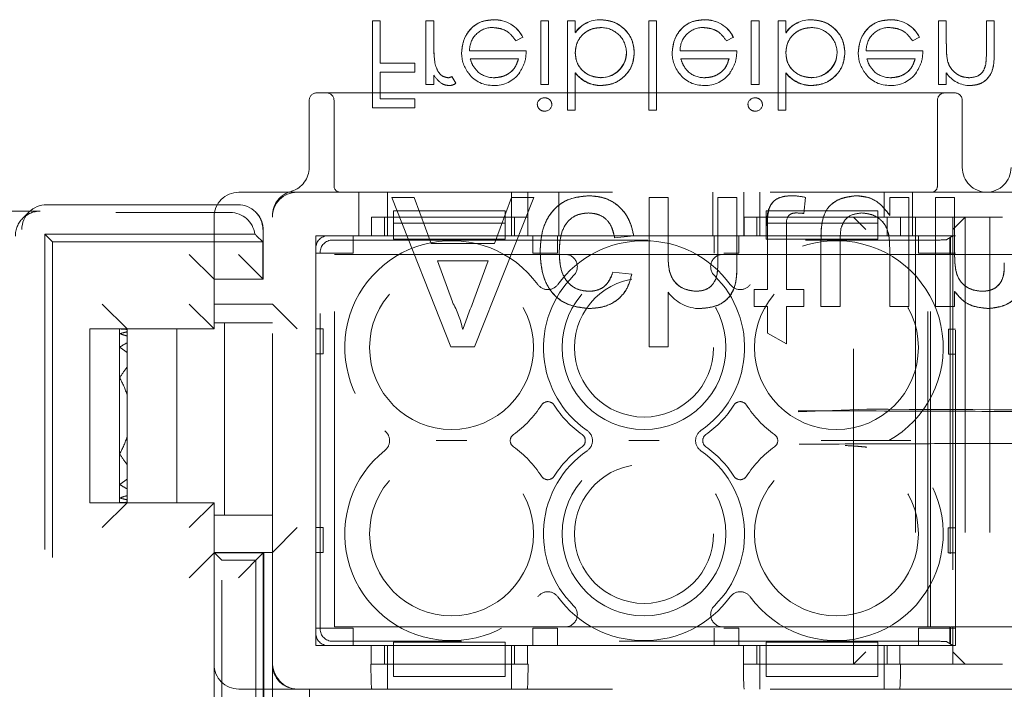
# Model space of a CAD drawing. Units: millimetres. Extents: x 11 to 205, y 5 to 292.
# Drawn here: x 75 to 79, y 219 to 222 of the extents above; entities that cross this region are included whole.
import ezdxf

# ---------------------------------------------------------------- set-up
doc = ezdxf.new("R2010")
doc.units = ezdxf.units.MM
doc.linetypes.add('HIDDEN', pattern=[1.905, 1.27, -0.635])

msp = doc.modelspace()

# ---------------------------------------------------------------- linework, layer by layer
at = {"color": 7, "linetype": 'HIDDEN', "lineweight": 18}
for p, q in [((76.5323, 221.7588), (76.5009, 221.7588)), ((76.5009, 221.7588), (76.5009, 221.4088)), ((76.5323, 221.7588), (76.5323, 221.5883)), ((76.7477, 221.7588), (76.7163, 221.7588)), ((76.7163, 221.7588), (76.7163, 221.503)), ((76.7477, 221.7588), (76.7477, 221.6729)), ((76.9886, 221.7624), (76.9886, 221.7628)), ((77.2099, 221.7588), (77.1785, 221.7588)), ((77.1785, 221.7588), (77.1785, 221.503)), ((77.2099, 221.7588), (77.2099, 221.503)), ((77.3176, 221.7588), (77.2862, 221.7588)), ((77.2862, 221.7588), (77.2862, 221.3998)), ((77.3176, 221.7588), (77.3176, 221.7115)), ((77.4209, 221.7629), (77.4209, 221.7633)), ((77.6451, 221.7588), (77.6137, 221.7588)), ((77.6137, 221.7588), (77.6137, 221.3998)), ((77.6451, 221.7588), (77.6451, 221.3998)), ((77.8367, 221.7624), (77.8366, 221.7628)), ((78.0266, 221.7588), (78.0266, 221.503)), ((78.058, 221.7588), (78.0266, 221.7588)), ((78.058, 221.7588), (78.058, 221.503)), ((78.1342, 221.7588), (78.1342, 221.3998)), ((78.1657, 221.7588), (78.1342, 221.7588)), ((78.1657, 221.7588), (78.1657, 221.7115)), ((78.269, 221.7629), (78.269, 221.7633)), ((78.586, 221.7624), (78.586, 221.7628)), ((78.8118, 221.7588), (78.7804, 221.7588)), ((78.7804, 221.7588), (78.7804, 221.503)), ((78.8118, 221.7588), (78.8118, 221.6663)), ((78.9734, 221.7588), (78.9734, 221.6385)), ((79.0048, 221.7588), (78.9734, 221.7588)), ((79.0048, 221.7588), (79.0048, 221.6282)), ((77.318, 221.7112), (77.3183, 221.711)), ((78.166, 221.7112), (78.1663, 221.711)), ((77.0788, 221.678), (77.1067, 221.6927)), ((77.1067, 221.6927), (77.1067, 221.6927)), ((77.9269, 221.678), (77.9548, 221.6927)), ((77.9548, 221.6927), (77.9548, 221.6927)), ((78.6762, 221.678), (78.7041, 221.6927)), ((78.7041, 221.6927), (78.7042, 221.6927)), ((77.1201, 221.6377), (76.8918, 221.6377)), ((77.9682, 221.6377), (77.7398, 221.6377)), ((78.7176, 221.6377), (78.4892, 221.6377)), ((76.6714, 221.5883), (76.5323, 221.5883)), ((76.6714, 221.5883), (76.6714, 221.5524)), ((76.8946, 221.6063), (77.0887, 221.6063)), ((77.7427, 221.6063), (77.9368, 221.6063)), ((78.492, 221.6063), (78.6862, 221.6063)), ((78.817, 221.5978), (78.8169, 221.5977)), ((78.9702, 221.5802), (78.9703, 221.5802)), ((76.5323, 221.5524), (76.6714, 221.5524)), ((76.5323, 221.5524), (76.5323, 221.4447)), ((76.7477, 221.5407), (76.7477, 221.503)), ((76.837, 221.508), (76.8202, 221.5346)), ((77.3176, 221.5502), (77.3176, 221.5495)), ((77.3176, 221.5495), (77.3176, 221.3998)), ((78.1657, 221.5502), (78.1657, 221.5495)), ((78.1657, 221.5495), (78.1657, 221.3998)), ((78.8118, 221.5492), (78.8118, 221.503)), ((76.7163, 221.503), (76.7477, 221.503)), ((77.1785, 221.503), (77.2099, 221.503)), ((77.4211, 221.5308), (77.4211, 221.5304)), ((77.4219, 221.499), (77.4219, 221.4986)), ((78.0266, 221.503), (78.058, 221.503)), ((78.2692, 221.5308), (78.2692, 221.5304)), ((78.27, 221.499), (78.27, 221.4986)), ((78.7804, 221.503), (78.8118, 221.503)), ((76.2761, 221.469), (77.1142, 221.469)), ((77.1142, 221.469), (77.2753, 221.469)), ((77.2753, 221.469), (77.847, 221.469)), ((77.847, 221.469), (78.0081, 221.469)), ((78.0081, 221.469), (78.8461, 221.469)), ((76.2461, 221.439), (76.2461, 221.169)), ((76.3461, 221.439), (76.3461, 221.094)), ((76.6714, 221.4447), (76.5323, 221.4447)), ((76.6714, 221.4447), (76.6714, 221.4088)), ((78.7761, 221.094), (78.7761, 221.439)), ((78.8761, 221.169), (78.8761, 221.439)), ((76.5009, 221.4088), (76.6714, 221.4088)), ((77.2862, 221.3998), (77.3176, 221.3998)), ((77.6137, 221.3998), (77.6451, 221.3998)), ((78.1342, 221.3998), (78.1657, 221.3998)), ((76.086, 221.069), (75.9628, 221.069)), ((76.1978, 221.069), (84.5778, 221.069)), ((76.4461, 221.069), (76.4461, 220.894)), ((76.5611, 220.969), (76.5611, 221.069)), ((77.0611, 220.969), (77.0611, 221.069)), ((77.1261, 220.894), (77.1261, 221.069)), ((77.2511, 221.069), (77.2511, 220.894)), ((77.8711, 220.894), (77.8711, 221.069)), ((77.9961, 221.069), (77.9961, 220.894)), ((78.0611, 220.969), (78.0611, 221.069)), ((78.5611, 220.969), (78.5611, 221.069)), ((78.6761, 220.894), (78.6761, 221.069)), ((75.9593, 221.019), (75.189, 221.019)), ((76.6685, 221.0472), (76.5787, 221.0472)), ((76.5787, 221.0472), (76.817, 220.4472)), ((76.7368, 220.8626), (76.6685, 221.0472)), ((76.9124, 220.4472), (77.1506, 221.0472)), ((77.0608, 221.0472), (76.9926, 220.8626)), ((77.1506, 221.0472), (77.0608, 221.0472)), ((77.6147, 221.0472), (77.6147, 220.4472)), ((77.6916, 221.0472), (77.6147, 221.0472)), ((77.6916, 221.0472), (77.6916, 220.812)), ((77.8916, 221.0472), (77.8916, 220.7747)), ((77.9685, 221.0472), (77.8916, 221.0472)), ((77.9685, 221.0472), (77.9685, 220.7708)), ((78.2377, 220.9837), (78.2454, 221.0482)), ((78.5839, 221.0472), (78.5839, 220.9756)), ((78.6608, 221.0472), (78.5839, 221.0472)), ((78.6608, 221.0472), (78.6608, 220.6087)), ((78.8454, 221.0472), (78.7685, 221.0472)), ((78.7685, 221.0472), (78.7685, 220.6087)), ((78.8454, 221.0472), (78.8454, 220.8121)), ((75.1628, 220.9928), (73.5628, 220.9928)), ((73.5628, 220.9876), (75.9279, 220.9876)), ((75.1183, 220.9897), (75.0921, 220.9635)), ((76.0318, 220.988), (76.03, 220.9897)), ((76.5858, 220.994), (77.0358, 220.994)), ((76.5858, 220.994), (76.5858, 220.944)), ((77.0358, 220.994), (77.0358, 220.944)), ((78.0858, 220.994), (78.5358, 220.994)), ((78.0858, 220.994), (78.0858, 220.944)), ((78.5358, 220.994), (78.5358, 220.944)), ((75.8628, 220.969), (75.8628, 220.544)), ((76.0978, 219.2308), (76.0978, 220.969)), ((76.4972, 220.894), (76.4972, 220.969)), ((77.127, 220.969), (76.4972, 220.969)), ((76.549, 220.969), (76.549, 220.894)), ((76.5611, 220.894), (76.5611, 220.969)), ((76.5858, 220.944), (77.0358, 220.944)), ((76.5858, 220.894), (76.5858, 220.944)), ((77.0358, 220.944), (77.0358, 220.894)), ((77.0611, 220.894), (77.0611, 220.969)), ((77.0734, 220.894), (77.0734, 220.969)), ((77.127, 220.969), (77.127, 220.894)), ((77.9972, 220.894), (77.9972, 220.969)), ((78.627, 220.969), (77.9972, 220.969)), ((78.049, 220.969), (78.049, 220.894)), ((78.0611, 220.894), (78.0611, 220.969)), ((78.0858, 220.944), (78.5358, 220.944)), ((78.0858, 220.894), (78.0858, 220.944)), ((78.312, 220.9479), (78.3119, 220.9479)), ((78.4378, 219.169), (78.4378, 220.969)), ((78.4378, 220.969), (78.4878, 220.919)), ((78.5358, 220.944), (78.5358, 220.894)), ((78.5734, 220.894), (78.5734, 220.969)), ((78.627, 220.969), (78.627, 220.894)), ((78.627, 220.969), (78.7378, 220.969)), ((78.6878, 220.969), (78.6878, 219.169)), ((78.7878, 220.969), (78.7378, 220.969)), ((78.7878, 220.969), (79.0378, 220.969)), ((78.8378, 220.894), (78.8378, 220.969)), ((78.8378, 220.919), (78.8878, 220.969)), ((78.8878, 220.969), (78.8878, 219.169)), ((78.9878, 220.969), (78.9878, 219.169)), ((75.1814, 220.9004), (75.2128, 220.869)), ((75.1814, 220.9004), (75.1814, 218.2376)), ((76.0271, 220.9004), (75.1814, 220.9004)), ((76.061, 220.719), (76.061, 220.9173)), ((78.0916, 220.924), (78.0916, 220.678)), ((78.1685, 220.9268), (78.1685, 220.678)), ((76.0593, 220.869), (75.2128, 220.869)), ((75.2128, 220.869), (75.2128, 218.269)), ((76.0593, 220.869), (76.0343, 220.894)), ((76.0593, 220.869), (76.0593, 220.719)), ((76.4972, 220.894), (76.2728, 220.894)), ((76.2728, 220.894), (76.2728, 219.244)), ((76.2733, 220.824), (76.2733, 220.894)), ((76.3228, 220.894), (76.5858, 220.894)), ((76.3402, 220.8766), (78.7642, 220.8766)), ((76.4233, 220.894), (76.4233, 220.824)), ((76.5858, 220.894), (76.5858, 220.8806)), ((77.0358, 220.894), (76.5858, 220.894)), ((77.0358, 220.8806), (76.5858, 220.8806)), ((76.9926, 220.8626), (76.7368, 220.8626)), ((77.0358, 220.894), (78.0858, 220.894)), ((77.0358, 220.8806), (77.0358, 220.894)), ((77.9972, 220.894), (77.127, 220.894)), ((77.1466, 220.824), (77.1466, 220.894)), ((77.2466, 220.894), (77.2466, 220.824)), ((77.4762, 220.8857), (77.5531, 220.8934)), ((77.8766, 220.824), (77.8766, 220.894)), ((77.9766, 220.894), (77.9766, 220.824)), ((78.0858, 220.894), (78.0858, 220.8806)), ((78.5358, 220.894), (78.0858, 220.894)), ((78.5358, 220.8806), (78.0858, 220.8806)), ((78.307, 220.8791), (78.307, 220.6087)), ((78.5358, 220.894), (78.8378, 220.894)), ((78.5358, 220.8806), (78.5358, 220.894)), ((78.8495, 220.894), (78.627, 220.894)), ((78.6999, 220.824), (78.6999, 220.894)), ((78.8378, 220.894), (78.8141, 220.8782)), ((78.8263, 220.8835), (78.8294, 220.8856)), ((78.8263, 220.8835), (78.8273, 220.8835)), ((78.8263, 220.819), (78.8263, 220.8835)), ((78.8273, 220.8835), (78.8294, 220.8856)), ((78.8273, 220.8835), (78.8273, 219.2545)), ((78.8294, 220.8856), (78.8294, 220.819)), ((78.8378, 220.819), (78.8378, 220.894)), ((78.8495, 219.244), (78.8495, 220.894)), ((76.2728, 219.294), (76.2728, 220.844)), ((76.4233, 220.824), (76.2733, 220.824)), ((76.2903, 219.3114), (76.2903, 220.8266)), ((77.2466, 220.824), (77.1466, 220.824)), ((77.9766, 220.824), (77.9161, 220.824)), ((78.3839, 220.8472), (78.3839, 220.6087)), ((78.5839, 220.839), (78.5839, 220.6087)), ((78.8495, 220.824), (78.6999, 220.824)), ((75.8628, 220.719), (75.7628, 220.819)), ((75.961, 220.819), (76.061, 220.719)), ((76.3478, 219.319), (76.3478, 220.819)), ((76.3478, 220.819), (77.276, 220.819)), ((76.8237, 220.6273), (76.7623, 220.7934)), ((76.7623, 220.7934), (76.9671, 220.7934)), ((76.9671, 220.7934), (76.9088, 220.6357)), ((77.8263, 220.819), (77.3626, 220.819)), ((77.9129, 220.819), (78.7378, 220.819)), ((78.7378, 220.819), (78.7483, 220.819)), ((78.7378, 219.319), (78.7378, 220.819)), ((78.7483, 219.319), (78.7483, 220.819)), ((78.7483, 220.819), (78.8263, 220.819)), ((78.8294, 220.819), (78.8378, 220.819)), ((78.8378, 220.819), (79.1078, 220.819)), ((78.8378, 220.819), (78.8378, 219.319)), ((77.5454, 220.7395), (77.4685, 220.7472)), ((76.061, 220.719), (75.8628, 220.719)), ((76.061, 220.719), (76.0593, 220.719)), ((77.6916, 220.6663), (77.6916, 220.4472)), ((78.0916, 220.678), (78.0377, 220.678)), ((78.0377, 220.678), (78.0377, 220.6087)), ((78.2377, 220.678), (78.1685, 220.678)), ((78.2377, 220.678), (78.2377, 220.6087)), ((78.8454, 220.6699), (78.8454, 220.6087)), ((75.4128, 220.619), (75.5128, 220.519)), ((75.7628, 220.619), (75.8628, 220.519)), ((75.8628, 220.619), (76.0978, 220.619)), ((76.1978, 220.519), (76.0978, 220.619)), ((78.0377, 220.6087), (78.0916, 220.6087)), ((78.0916, 220.6087), (78.0916, 220.502)), ((78.1685, 220.6087), (78.2377, 220.6087)), ((78.1685, 220.6087), (78.1685, 220.4583)), ((78.307, 220.6087), (78.3839, 220.6087)), ((78.5839, 220.6087), (78.6608, 220.6087)), ((78.7685, 220.6087), (78.8454, 220.6087)), ((75.8628, 220.544), (76.0478, 220.544)), ((75.8628, 220.519), (75.8628, 220.544)), ((75.9053, 220.544), (75.9053, 219.769)), ((76.0978, 220.544), (76.0478, 220.544)), ((75.3628, 220.519), (75.3628, 219.819)), ((75.4828, 220.519), (75.3628, 220.519)), ((75.4828, 220.519), (75.4828, 220.5187)), ((75.5007, 220.519), (75.4828, 220.519)), ((75.4828, 220.5187), (75.4828, 220.4996)), ((75.5007, 220.519), (75.7128, 220.519)), ((75.5128, 220.519), (75.5128, 220.5167)), ((75.5128, 220.5073), (75.5128, 220.5167)), ((75.5128, 220.5073), (75.5128, 220.4898)), ((75.7128, 220.519), (75.7128, 219.819)), ((75.7128, 220.519), (75.8628, 220.519)), ((76.2728, 220.519), (76.3028, 220.519)), ((76.3028, 220.519), (76.3028, 220.419)), ((78.8208, 220.4176), (78.8209, 220.5176)), ((78.8209, 220.5176), (78.8495, 220.5176)), ((75.4828, 220.4996), (75.4828, 220.4453)), ((75.5128, 220.463), (75.5128, 220.4898)), ((78.0916, 220.502), (78.1685, 220.4583)), ((75.4828, 220.4453), (75.4828, 220.3218)), ((75.5128, 220.463), (75.5128, 220.4239)), ((76.817, 220.4472), (76.9124, 220.4472)), ((77.6147, 220.4472), (77.6916, 220.4472)), ((75.5128, 220.3651), (75.5128, 220.4239)), ((76.3028, 220.419), (76.2728, 220.419)), ((78.8495, 220.4176), (78.8208, 220.4176)), ((75.5128, 220.3651), (75.5128, 220.2525)), ((75.4828, 220.3218), (75.4828, 220.0163)), ((75.5128, 220.0856), (75.5128, 220.2525)), ((78.4918, 220.1956), (78.2152, 220.1846)), ((75.5128, 220.0856), (75.5128, 219.9729)), ((75.4828, 220.0163), (75.4828, 219.8928)), ((75.5128, 219.9142), (75.5128, 219.9729)), ((75.5128, 219.9142), (75.5128, 219.875)), ((75.4828, 219.8928), (75.4828, 219.8384)), ((75.5128, 219.8482), (75.5128, 219.875)), ((75.4828, 219.8384), (75.4828, 219.8193)), ((75.5128, 219.8482), (75.5128, 219.8308)), ((75.5128, 219.8213), (75.5128, 219.8308)), ((75.4828, 219.819), (75.3628, 219.819)), ((75.4128, 219.719), (75.5128, 219.819)), ((75.4828, 219.8193), (75.4828, 219.819)), ((75.5007, 219.819), (75.4828, 219.819)), ((75.7128, 219.819), (75.5007, 219.819)), ((75.5128, 219.8213), (75.5128, 219.819)), ((75.8628, 219.819), (75.7128, 219.819)), ((75.8628, 219.819), (75.7628, 219.719)), ((75.8628, 219.6173), (75.8628, 219.819)), ((75.8628, 219.769), (75.8628, 219.169)), ((76.0478, 219.769), (75.8628, 219.769)), ((76.0478, 219.769), (76.0978, 219.769)), ((76.0978, 219.619), (76.1978, 219.719)), ((76.2728, 219.719), (76.3028, 219.719)), ((76.3028, 219.719), (76.3028, 219.619)), ((78.8199, 219.6176), (78.82, 219.7176)), ((78.82, 219.7176), (78.8495, 219.7176)), ((75.8628, 219.6173), (75.7628, 219.5173)), ((76.0978, 219.619), (75.8628, 219.619)), ((75.8942, 219.5876), (75.8628, 219.619)), ((75.8628, 219.6173), (76.061, 219.6172)), ((76.061, 219.6172), (75.961, 219.5173)), ((76.061, 219.6172), (76.0628, 219.619)), ((76.061, 219.019), (76.061, 219.6172)), ((76.0628, 219.619), (76.0628, 219.019)), ((76.3028, 219.619), (76.2728, 219.619)), ((78.8495, 219.6176), (78.8199, 219.6176)), ((75.8942, 218.2376), (75.8942, 219.5876)), ((75.8942, 219.5876), (76.0314, 219.5876)), ((76.0314, 219.5876), (76.0314, 218.2376)), ((76.2733, 219.244), (76.2733, 219.314)), ((76.2733, 219.314), (76.4233, 219.314)), ((77.276, 219.319), (76.3478, 219.319)), ((76.4233, 219.314), (76.4233, 219.244)), ((77.1466, 219.314), (77.2466, 219.314)), ((77.1466, 219.244), (77.1466, 219.314)), ((77.2466, 219.314), (77.2466, 219.244)), ((77.3626, 219.319), (77.8263, 219.319)), ((77.8766, 219.244), (77.8766, 219.314)), ((78.7378, 219.319), (77.9129, 219.319)), ((77.9161, 219.314), (77.9766, 219.314)), ((77.9766, 219.314), (77.9766, 219.244)), ((78.6999, 219.314), (78.8495, 219.314)), ((78.6999, 219.244), (78.6999, 219.314)), ((78.7483, 219.319), (78.7378, 219.319)), ((78.8263, 219.319), (78.7483, 219.319)), ((78.8263, 219.2545), (78.8263, 219.319)), ((78.8378, 219.319), (78.8294, 219.319)), ((78.8294, 219.319), (78.8294, 219.2524)), ((79.1078, 219.319), (78.8378, 219.319)), ((78.8378, 219.244), (78.8378, 219.319)), ((76.2728, 219.244), (76.4953, 219.244)), ((76.5858, 219.244), (76.3228, 219.244)), ((78.7642, 219.2615), (76.3402, 219.2615)), ((76.4953, 219.169), (76.4953, 219.244)), ((76.5489, 219.244), (76.5489, 219.169)), ((76.5611, 219.169), (76.5611, 219.244)), ((76.5858, 219.2583), (76.5858, 219.244)), ((77.0358, 219.2583), (76.5858, 219.2583)), ((76.5858, 219.169), (76.5858, 219.244)), ((77.0358, 219.244), (76.5858, 219.244)), ((77.0358, 219.2583), (77.0358, 219.244)), ((77.0358, 219.244), (77.0358, 219.169)), ((78.0858, 219.244), (77.0358, 219.244)), ((77.0611, 219.169), (77.0611, 219.244)), ((77.0733, 219.169), (77.0733, 219.244)), ((77.1251, 219.244), (77.1251, 219.169)), ((77.1251, 219.244), (77.9953, 219.244)), ((77.9953, 219.169), (77.9953, 219.244)), ((78.0489, 219.244), (78.0489, 219.169)), ((78.0611, 219.169), (78.0611, 219.244)), ((78.0858, 219.2583), (78.0858, 219.244)), ((78.5358, 219.2583), (78.0858, 219.2583)), ((78.0858, 219.169), (78.0858, 219.244)), ((78.5358, 219.244), (78.0858, 219.244)), ((78.5358, 219.2583), (78.5358, 219.244)), ((78.8378, 219.244), (78.5358, 219.244)), ((78.5358, 219.244), (78.5358, 219.169)), ((78.5611, 219.169), (78.5611, 219.244)), ((78.5733, 219.169), (78.5733, 219.244)), ((78.6251, 219.244), (78.6251, 219.169)), ((78.6251, 219.244), (78.8495, 219.244)), ((78.8141, 219.2598), (78.8378, 219.244)), ((78.8294, 219.2524), (78.8263, 219.2545)), ((78.8273, 219.2545), (78.8263, 219.2545)), ((78.8273, 219.2545), (78.8294, 219.2524)), ((78.8378, 219.169), (78.8378, 219.244)), ((76.0978, 219.1808), (76.0978, 219.2308)), ((78.4378, 219.169), (78.4878, 219.219)), ((78.8378, 219.219), (78.8878, 219.169)), ((75.8628, 218.269), (75.8628, 219.169)), ((76.0978, 218.7308), (76.0978, 219.1808)), ((76.4953, 219.169), (76.4948, 219.169)), ((76.4953, 219.169), (77.1251, 219.169)), ((76.5611, 219.169), (76.5611, 219.069)), ((77.0358, 219.169), (76.5858, 219.169)), ((76.5858, 219.119), (76.5858, 219.169)), ((77.0358, 219.119), (77.0358, 219.169)), ((77.0611, 219.169), (77.0611, 219.069)), ((77.1275, 219.169), (77.1251, 219.169)), ((77.9953, 219.169), (77.9948, 219.169)), ((77.9953, 219.169), (78.6251, 219.169)), ((78.0611, 219.169), (78.0611, 219.069)), ((78.5358, 219.169), (78.0858, 219.169)), ((78.0858, 219.119), (78.0858, 219.169)), ((78.5358, 219.119), (78.5358, 219.169)), ((78.5611, 219.169), (78.5611, 219.069)), ((78.6275, 219.169), (78.6251, 219.169)), ((78.7378, 219.169), (78.6275, 219.169)), ((78.7878, 219.169), (78.7378, 219.169)), ((79.0378, 219.169), (78.7878, 219.169)), ((76.5858, 219.119), (77.0358, 219.119)), ((78.0858, 219.119), (78.5358, 219.119)), ((75.9628, 219.069), (76.0478, 219.069)), ((76.0978, 219.069), (76.0478, 219.069)), ((76.1978, 219.069), (76.0978, 219.069)), ((76.1978, 219.069), (84.5778, 219.069)), ((76.2478, 219.069), (76.2478, 218.9867))]:
    msp.add_line(p, q, dxfattribs=at)
for centre, radius in [((76.8195, 220.444), 0.33), ((77.5945, 220.444), 0.33), ((78.3695, 220.444), 0.33), ((77.5945, 220.444), 0.28), ((76.8195, 219.694), 0.33), ((77.5945, 219.694), 0.33), ((78.3695, 219.694), 0.33), ((77.5945, 219.694), 0.28)]:
    msp.add_circle(centre, radius, dxfattribs=at)
for centre, radius, start, end in [((76.9945, 221.6385), 0.1246, 25.774, 92.7025), ((76.9945, 221.6385), 0.1244, 25.7734, 92.7236), ((76.9945, 221.6385), 0.124, 25.7734, 92.7236), ((77.4164, 221.6444), 0.1193, 87.826, 145.7968), ((77.4164, 221.6444), 0.119, 87.8162, 145.8072), ((77.4164, 221.6444), 0.1186, 87.8162, 145.8072), ((77.8426, 221.6385), 0.1244, 25.7734, 92.7236), ((77.8426, 221.6385), 0.1246, 25.774, 92.7025), ((77.8426, 221.6385), 0.124, 25.7734, 92.7236), ((78.2645, 221.6444), 0.1193, 87.826, 145.7968), ((78.2645, 221.6444), 0.119, 87.8162, 145.8072), ((78.2645, 221.6444), 0.1186, 87.8162, 145.8072), ((78.5919, 221.6385), 0.1246, 25.774, 92.7025), ((78.5919, 221.6385), 0.1244, 25.7734, 92.7236), ((78.5919, 221.6385), 0.124, 25.7734, 92.7236), ((76.9837, 221.6403), 0.0919, 89.4078, 181.6423), ((77.4222, 221.6302), 0.1016, 0.6959, 90.8681), ((77.8318, 221.6403), 0.0919, 89.4078, 181.6423), ((78.2703, 221.6302), 0.1016, 0.6959, 90.8681), ((78.5811, 221.6403), 0.0919, 89.4078, 181.6423), ((77.1723, 221.652), 0.4243, 177.1916, 189.0787), ((77.1723, 221.652), 0.4242, 177.1916, 189.0787), ((79.1301, 221.6532), 0.3181, 177.6352, 190.0414), ((79.1301, 221.6532), 0.3179, 177.6352, 190.0414), ((77.1723, 221.652), 0.4244, 180.6886, 189.035), ((76.9921, 221.6293), 0.1321, 178.9687, 218.9217), ((77.4217, 221.6328), 0.1024, 269.6987, 359.2341), ((77.4217, 221.6328), 0.102, 269.6987, 359.2341), ((77.8402, 221.6293), 0.1321, 178.9687, 218.9217), ((78.2698, 221.6328), 0.1024, 269.6987, 359.2341), ((78.2698, 221.6328), 0.102, 269.6987, 359.2341), ((78.5896, 221.6293), 0.1321, 178.9687, 218.9217), ((79.1301, 221.6532), 0.3182, 182.0119, 185.6471), ((78.5277, 221.6336), 0.4457, 353.1218, 0.6273), ((78.5277, 221.6336), 0.4458, 353.1218, 0.6273), ((77.4217, 221.6328), 0.1027, 270, 347.8787), ((78.2698, 221.6328), 0.1027, 270, 347.8787), ((78.5277, 221.6336), 0.4459, 356.5127, 357.185), ((76.7942, 221.5872), 0.0587, 279.8232, 296.2224), ((76.9831, 221.6152), 0.1161, 216.3306, 273.0304), ((76.9892, 221.63), 0.1, 229.8481, 270.9803), ((76.9926, 221.6244), 0.1257, 268.5134, 322.8789), ((77.4209, 221.6288), 0.1304, 217.593, 270), ((77.4209, 221.6288), 0.1301, 217.5114, 270.4498), ((77.4209, 221.6288), 0.1298, 217.5114, 270.4498), ((77.8312, 221.6152), 0.1161, 216.3306, 273.0304), ((77.8373, 221.63), 0.1, 229.8481, 270.9803), ((77.8407, 221.6244), 0.1257, 268.5134, 322.8789), ((78.269, 221.6288), 0.1301, 217.5114, 270.4498), ((78.269, 221.6288), 0.1304, 217.593, 270), ((78.269, 221.6288), 0.1298, 217.5114, 270.4498), ((78.5806, 221.6152), 0.1161, 216.3306, 273.0304), ((78.5867, 221.63), 0.1, 229.8481, 270.9803), ((78.59, 221.6244), 0.1257, 268.5134, 322.8789), ((78.9087, 221.6145), 0.1163, 213.9993, 270.2028), ((76.8105, 221.5413), 0.0426, 269.5355, 308.5996), ((76.2761, 221.439), 0.03, 90, 180), ((76.3161, 221.439), 0.03, 0, 90), ((78.8061, 221.439), 0.03, 90, 180), ((78.8461, 221.439), 0.03, 0, 90), ((77.1936, 221.4197), 0.0295, 89.1176, 174.6033), ((77.1949, 221.4246), 0.0291, 268.2341, 355.6764), ((78.0417, 221.4197), 0.0295, 89.1176, 174.6033), ((78.043, 221.4246), 0.0291, 268.2341, 355.6764), ((76.1461, 221.169), 0.1, 286.6534, 0), ((78.9761, 221.169), 0.1, 180, 270), ((78.9728, 221.169), 0.1, 270, 0), ((75.9628, 220.969), 0.1, 90, 180), ((76.1978, 220.9753), 0.1, 102.0688, 180.9058), ((76.1978, 220.969), 0.1, 90, 180), ((76.3711, 221.094), 0.025, 180, 270), ((78.7511, 221.094), 0.025, 270, 0), ((78.1826, 220.7733), 0.282, 77.1193, 88.2385), ((75.961, 220.9173), 0.1, 0, 45), ((78.2063, 220.7536), 0.232, 82.2202, 89.6858), ((78.6259, 220.8935), 0.3187, 170.1703, 182.5987), ((78.6259, 220.8935), 0.3186, 170.1703, 182.5987), ((78.6259, 220.8935), 0.3188, 174.5286, 178.1829), ((78.9988, 220.859), 0.6148, 173.9101, 181.0989), ((76.8195, 220.444), 0.43, 36.1678, 231.3752), ((77.5945, 220.444), 0.43, 36.1678, 143.8322), ((78.3695, 220.444), 0.43, 299.2972, 143.8322), ((77.276, 220.769), 0.05, 314.4153, 90), ((77.9129, 220.769), 0.05, 90, 225.5847), ((77.5945, 220.444), 0.405, 134.4153, 235.505), ((77.5945, 220.444), 0.405, 304.495, 45.5847), ((77.207, 220.7273), 0.05, 216.1678, 323.8322), ((77.8215, 220.7603), 0.1599, 215.9066, 269.5457), ((77.982, 220.7273), 0.05, 216.1678, 323.8322), ((76.4864, 220.4371), 0.3862, 11.9358, 29.4216), ((53.5758, 229.3201), 24.8968, 339.29313, 339.5849), ((77.207, 220.1961), 0.03, 32.6065, 147.3935), ((77.982, 220.1961), 0.03, 32.6065, 147.3935), ((76.8195, 220.444), 0.43, 305.3911, 327.3935), ((77.5945, 220.444), 0.43, 212.6065, 234.6089), ((77.5945, 220.444), 0.43, 305.3911, 327.3935), ((78.3695, 220.444), 0.43, 212.6065, 234.6089), ((76.5199, 220.069), 0.05, 308.6248, 51.3752), ((77.3368, 220.069), 0.05, 304.495, 55.505), ((77.8522, 220.069), 0.05, 124.495, 235.505), ((77.0859, 220.069), 0.03, 125.3911, 234.6089), ((77.3281, 220.069), 0.03, 305.3911, 54.6089), ((77.8609, 220.069), 0.03, 125.3911, 234.6089), ((78.3695, 219.694), 0.43, 216.1678, 60.7028), ((78.1031, 220.069), 0.03, 305.3911, 54.6089), ((76.8195, 219.694), 0.43, 128.6248, 323.8322), ((76.8195, 219.694), 0.43, 32.6065, 54.6089), ((77.5945, 219.694), 0.405, 124.495, 225.5847), ((77.5945, 219.694), 0.43, 125.3911, 147.3935), ((77.5945, 219.694), 0.405, 314.4153, 55.505), ((77.5945, 219.694), 0.43, 32.6065, 54.6089), ((78.3695, 219.694), 0.43, 125.3911, 147.3935), ((77.207, 219.9419), 0.03, 212.6065, 327.3935), ((77.982, 219.9419), 0.03, 212.6065, 327.3935), ((77.207, 219.4107), 0.05, 36.1678, 143.8322), ((77.5945, 219.694), 0.43, 216.1678, 323.8322), ((77.982, 219.4107), 0.05, 36.1678, 143.8322), ((77.276, 219.369), 0.05, 270, 45.5847), ((77.9129, 219.369), 0.05, 134.4153, 270), ((75.9628, 219.169), 0.1, 180, 270), ((76.1978, 219.169), 0.1, 180, 270)]:
    msp.add_arc(centre, radius, start, end, dxfattribs=at)
for centre, major_axis, ratio, start_param, end_param in [((75.189, 220.919), (0, 0.1), 0.999695, 0, 1.570796), ((75.9593, 220.919), (0, 0.1), 0.999695, 4.712389, 6.283185), ((75.1628, 220.8928), (0.0707, 0.0707), 0.999695, 0.785297, 2.356347), ((75.9279, 220.8876), (-0.0707, -0.0707), 0.999695, 2.48491, 3.926839), ((76.3228, 220.844), (-0.0354, 0.0354), 0.998783, 5.498396, 7.067974), ((76.3403, 220.8265), (-0.0354, 0.0354), 0.998783, 5.498396, 7.067974), ((78.7642, 220.8783), (0.05, 0), 0.034921, 4.712389, 6.230825), ((75.5007, 220.169), (0.42, 0), 0.833333, 1.570796, 1.613402), ((75.4649, 220.169), (0.42, 0), 0.833333, 1.456527, 1.528191), ((75.6207, 220.169), (0.42, 0), 0.833333, 1.830587, 1.905307), ((75.3449, 220.169), (0.42, 0), 0.833333, 1.159568, 1.236286), ((75.7407, 220.169), (0.42, 0), 0.833333, 2.144317, 2.231942), ((75.2249, 220.169), (0.42, 0), 0.833333, 0.815575, 0.909651), ((75.8607, 220.169), (0.42, 0), 0.833333, 2.546875, 2.689959), ((75.1049, 220.169), (0.42, 0), 0.833333, 0.24073, 0.451633), ((75.1049, 220.169), (0.42, 0), 0.833333, 5.831552, 6.042455), ((75.8607, 220.169), (0.42, 0), 0.833333, 3.593226, 3.73631), ((75.2249, 220.169), (0.42, 0), 0.833333, 5.373534, 5.46761), ((75.7407, 220.169), (0.42, 0), 0.833333, 4.051244, 4.138868), ((75.3449, 220.169), (0.42, 0), 0.833333, 5.0469, 5.123617), ((75.6207, 220.169), (0.42, 0), 0.833333, 4.377878, 4.452598), ((75.4649, 220.169), (0.42, 0), 0.833333, 4.754995, 4.826659), ((75.5007, 220.169), (0.42, 0), 0.833333, 4.669783, 4.712389), ((76.3228, 219.294), (-0.0354, -0.0354), 0.998783, 5.498396, 7.067974), ((76.3403, 219.3115), (-0.0354, -0.0354), 0.998783, 5.498396, 7.067974), ((78.7642, 219.2597), (0.05, 0), 0.034921, 0.05236, 1.570796), ((76.1978, 219.1808), (0, 0.1118), 0.894427, 1.570796, 3.141593), ((76.1978, 219.1808), (0, -0.1118), 0.894427, 4.712389, 6.283185), ((76.4983, 219.169), (0, 0.1), 0.034921, 1.570796, 3.141593), ((77.124, 219.169), (0, 0.1), 0.034921, 3.141593, 4.712389), ((77.9983, 219.169), (0, 0.1), 0.034921, 1.570796, 3.141593), ((78.624, 219.169), (0, 0.1), 0.034921, 3.141593, 4.712389)]:
    msp.add_ellipse(centre, major_axis=major_axis, ratio=ratio, start_param=start_param, end_param=end_param, dxfattribs=at)
for points, knots in [([(76.9885, 221.7633), (76.9691, 221.7616), (76.9302, 221.7581), (76.8884, 221.7207), (76.8641, 221.677), (76.8613, 221.6468), (76.8599, 221.6316)], [0, 0, 0, 0, 0.279885, 0.558859, 0.779462, 1, 1, 1, 1]), ([(76.8599, 221.6316), (76.8622, 221.6508), (76.867, 221.6892), (76.8995, 221.7342), (76.943, 221.7601), (76.9734, 221.7623), (76.9885, 221.7633)], [0, 0, 0, 0, 0.2797, 0.559594, 0.779488, 1, 1, 1, 1]), ([(77.5554, 221.6314), (77.553, 221.6511), (77.5482, 221.6904), (77.511, 221.7331), (77.4672, 221.7594), (77.4364, 221.762), (77.4209, 221.7633)], [0, 0, 0, 0, 0.279433, 0.559216, 0.779559, 1, 1, 1, 1]), ([(77.4209, 221.7633), (77.4406, 221.7611), (77.4799, 221.7566), (77.5236, 221.7209), (77.5512, 221.6777), (77.554, 221.6469), (77.5554, 221.6314)], [0, 0, 0, 0, 0.279626, 0.559433, 0.779695, 1, 1, 1, 1]), ([(77.8366, 221.7633), (77.8172, 221.7616), (77.7783, 221.7581), (77.7365, 221.7207), (77.7122, 221.677), (77.7094, 221.6468), (77.708, 221.6316)], [0, 0, 0, 0, 0.279885, 0.558859, 0.779462, 1, 1, 1, 1]), ([(77.708, 221.6316), (77.7103, 221.6508), (77.715, 221.6892), (77.7475, 221.7342), (77.7911, 221.7601), (77.8214, 221.7623), (77.8366, 221.7633)], [0, 0, 0, 0, 0.2797, 0.559594, 0.779488, 1, 1, 1, 1]), ([(78.4035, 221.6314), (78.4011, 221.6511), (78.3963, 221.6904), (78.3591, 221.7331), (78.3153, 221.7594), (78.2844, 221.762), (78.269, 221.7633)], [0, 0, 0, 0, 0.279433, 0.559216, 0.779559, 1, 1, 1, 1]), ([(78.269, 221.7633), (78.2886, 221.7611), (78.3279, 221.7566), (78.3717, 221.7209), (78.3993, 221.6777), (78.4021, 221.6469), (78.4035, 221.6314)], [0, 0, 0, 0, 0.279626, 0.559433, 0.779695, 1, 1, 1, 1]), ([(78.586, 221.7633), (78.5665, 221.7616), (78.5277, 221.7581), (78.4858, 221.7207), (78.4615, 221.677), (78.4587, 221.6468), (78.4573, 221.6316)], [0, 0, 0, 0, 0.279885, 0.558859, 0.779462, 1, 1, 1, 1]), ([(78.4573, 221.6316), (78.4597, 221.6508), (78.4644, 221.6892), (78.4969, 221.7342), (78.5405, 221.7601), (78.5708, 221.7623), (78.586, 221.7633)], [0, 0, 0, 0, 0.2797, 0.559594, 0.779488, 1, 1, 1, 1]), ([(76.9846, 221.7319), (76.9952, 221.731), (77.0163, 221.7292), (77.0523, 221.714), (77.0687, 221.6917), (77.0788, 221.678)], [0, 0, 0, 0, 0.280534, 0.560966, 1, 1, 1, 1]), ([(77.3176, 221.6304), (77.3193, 221.6456), (77.3226, 221.6759), (77.3508, 221.7094), (77.385, 221.729), (77.4088, 221.7309), (77.4206, 221.7319)], [0, 0, 0, 0, 0.279639, 0.559192, 0.779512, 1, 1, 1, 1]), ([(77.4206, 221.7319), (77.4055, 221.7303), (77.3752, 221.727), (77.3411, 221.6999), (77.3205, 221.6661), (77.3186, 221.6423), (77.3176, 221.6304)], [0, 0, 0, 0, 0.279753, 0.559312, 0.779513, 1, 1, 1, 1]), ([(77.8327, 221.7319), (77.8433, 221.731), (77.8644, 221.7292), (77.9003, 221.714), (77.9168, 221.6917), (77.9269, 221.678)], [0, 0, 0, 0, 0.280534, 0.560966, 1, 1, 1, 1]), ([(78.1657, 221.6304), (78.1673, 221.6456), (78.1707, 221.6759), (78.1989, 221.7094), (78.2331, 221.729), (78.2568, 221.7309), (78.2687, 221.7319)], [0, 0, 0, 0, 0.2796393, 0.5591919, 0.7795122, 1, 1, 1, 1]), ([(78.2687, 221.7319), (78.2536, 221.7303), (78.2233, 221.727), (78.1892, 221.6999), (78.1686, 221.6661), (78.1666, 221.6423), (78.1657, 221.6304)], [0, 0, 0, 0, 0.279753, 0.559312, 0.779513, 1, 1, 1, 1]), ([(78.5821, 221.7319), (78.5926, 221.731), (78.6138, 221.7292), (78.6497, 221.714), (78.6662, 221.6917), (78.6762, 221.678)], [0, 0, 0, 0, 0.280534, 0.560966, 1, 1, 1, 1]), ([(77.0923, 221.5489), (77.1014, 221.5643), (77.1177, 221.5918), (77.1194, 221.6236), (77.1201, 221.6377)], [0, 0, 0, 0, 0.558897, 1, 1, 1, 1]), ([(77.4211, 221.53), (77.4061, 221.5318), (77.3762, 221.5355), (77.3411, 221.5611), (77.3207, 221.5949), (77.3186, 221.6186), (77.3176, 221.6304)], [0, 0, 0, 0, 0.279786, 0.559477, 0.779627, 1, 1, 1, 1]), ([(77.3176, 221.6304), (77.3193, 221.6153), (77.3227, 221.5852), (77.3513, 221.5521), (77.3857, 221.5334), (77.4093, 221.5311), (77.4211, 221.53)], [0, 0, 0, 0, 0.279624, 0.558847, 0.779435, 1, 1, 1, 1]), ([(77.4219, 221.4986), (77.4416, 221.5008), (77.4809, 221.5054), (77.5243, 221.5416), (77.5514, 221.5851), (77.5541, 221.616), (77.5554, 221.6314)], [0, 0, 0, 0, 0.279577, 0.559334, 0.779604, 1, 1, 1, 1]), ([(77.5554, 221.6314), (77.5531, 221.6118), (77.5485, 221.5724), (77.5119, 221.5292), (77.4682, 221.5026), (77.4374, 221.4999), (77.4219, 221.4986)], [0, 0, 0, 0, 0.279506, 0.559261, 0.779553, 1, 1, 1, 1]), ([(77.9404, 221.5489), (77.9495, 221.5643), (77.9658, 221.5918), (77.9675, 221.6236), (77.9682, 221.6377)], [0, 0, 0, 0, 0.558897, 1, 1, 1, 1]), ([(78.2692, 221.53), (78.2542, 221.5318), (78.2242, 221.5355), (78.1892, 221.5611), (78.1688, 221.5949), (78.1667, 221.6186), (78.1657, 221.6304)], [0, 0, 0, 0, 0.279786, 0.559477, 0.779627, 1, 1, 1, 1]), ([(78.1657, 221.6304), (78.1674, 221.6153), (78.1708, 221.5852), (78.1994, 221.5521), (78.2338, 221.5334), (78.2574, 221.5311), (78.2692, 221.53)], [0, 0, 0, 0, 0.279624, 0.558847, 0.779435, 1, 1, 1, 1]), ([(78.27, 221.4986), (78.2896, 221.5008), (78.329, 221.5054), (78.3724, 221.5416), (78.3995, 221.5851), (78.4022, 221.616), (78.4035, 221.6314)], [0, 0, 0, 0, 0.279577, 0.559334, 0.779604, 1, 1, 1, 1]), ([(78.4035, 221.6314), (78.4012, 221.6118), (78.3966, 221.5724), (78.36, 221.5292), (78.3163, 221.5026), (78.2854, 221.4999), (78.27, 221.4986)], [0, 0, 0, 0, 0.279506, 0.559261, 0.779553, 1, 1, 1, 1]), ([(78.6897, 221.5489), (78.6989, 221.5643), (78.7152, 221.5918), (78.7168, 221.6236), (78.7176, 221.6377)], [0, 0, 0, 0, 0.558897, 1, 1, 1, 1]), ([(78.9091, 221.4986), (78.9206, 221.4996), (78.9435, 221.5016), (78.9736, 221.52), (79.0042, 221.5609), (79.0045, 221.6004), (79.0048, 221.6282)], [0, 0, 0, 0, 0.187021, 0.37389, 0.56061, 1, 1, 1, 1]), ([(79.0048, 221.6282), (79.0046, 221.611), (79.0042, 221.5769), (78.9865, 221.5306), (78.9496, 221.5029), (78.9226, 221.5), (78.9091, 221.4986)], [0, 0, 0, 0, 0.281574, 0.56011, 0.779961, 1, 1, 1, 1]), ([(76.7535, 221.5843), (76.7533, 221.5851), (76.753, 221.5862), (76.7533, 221.5853), (76.7533, 221.5851)], [0, 0, 0, 0, 0.8209712, 1, 1, 1, 1]), ([(76.8042, 221.53), (76.7968, 221.5316), (76.7819, 221.5348), (76.7629, 221.5554), (76.7569, 221.5738), (76.7533, 221.5851)], [0, 0, 0, 0, 0.278336, 0.558768, 1, 1, 1, 1]), ([(76.925, 221.554), (76.9174, 221.5626), (76.9037, 221.5781), (76.8974, 221.5976), (76.8946, 221.6063)], [0, 0, 0, 0, 0.558795, 1, 1, 1, 1]), ([(77.0887, 221.6063), (77.0849, 221.5941), (77.0772, 221.57), (77.0504, 221.5456), (77.0206, 221.5323), (77.0008, 221.5307), (76.9909, 221.53)], [0, 0, 0, 0, 0.280138, 0.559194, 0.779598, 1, 1, 1, 1]), ([(76.9909, 221.53), (77.0035, 221.5313), (77.0286, 221.5338), (77.0597, 221.5519), (77.0801, 221.5778), (77.0858, 221.5968), (77.0887, 221.6063)], [0, 0, 0, 0, 0.279843, 0.55965, 0.779487, 1, 1, 1, 1]), ([(77.7731, 221.554), (77.7655, 221.5626), (77.7518, 221.5781), (77.7455, 221.5976), (77.7427, 221.6063)], [0, 0, 0, 0, 0.558795, 1, 1, 1, 1]), ([(77.9368, 221.6063), (77.933, 221.5941), (77.9253, 221.57), (77.8984, 221.5456), (77.8687, 221.5323), (77.8489, 221.5307), (77.839, 221.53)], [0, 0, 0, 0, 0.280138, 0.559194, 0.779598, 1, 1, 1, 1]), ([(77.839, 221.53), (77.8515, 221.5313), (77.8766, 221.5338), (77.9078, 221.5519), (77.9281, 221.5778), (77.9339, 221.5968), (77.9368, 221.6063)], [0, 0, 0, 0, 0.279843, 0.55965, 0.779487, 1, 1, 1, 1]), ([(78.5225, 221.554), (78.5148, 221.5626), (78.5012, 221.5781), (78.4948, 221.5976), (78.492, 221.6063)], [0, 0, 0, 0, 0.558795, 1, 1, 1, 1]), ([(78.6862, 221.6063), (78.6823, 221.5941), (78.6747, 221.57), (78.6478, 221.5456), (78.618, 221.5323), (78.5982, 221.5307), (78.5884, 221.53)], [0, 0, 0, 0, 0.280138, 0.559194, 0.779598, 1, 1, 1, 1]), ([(78.5884, 221.53), (78.6009, 221.5313), (78.626, 221.5338), (78.6572, 221.5519), (78.6775, 221.5778), (78.6833, 221.5968), (78.6862, 221.6063)], [0, 0, 0, 0, 0.2798429, 0.5596503, 0.7794867, 1, 1, 1, 1]), ([(78.9037, 221.53), (78.8926, 221.5311), (78.8704, 221.5334), (78.8444, 221.5514), (78.8254, 221.573), (78.8196, 221.5895), (78.8167, 221.5977)], [0, 0, 0, 0, 0.279553, 0.559373, 0.779703, 1, 1, 1, 1]), ([(78.9696, 221.5803), (78.9671, 221.5722), (78.9621, 221.5559), (78.9394, 221.5335), (78.9172, 221.5313), (78.9037, 221.53)], [0, 0, 0, 0, 0.281192, 0.561331, 1, 1, 1, 1]), ([(76.7477, 221.5407), (76.7565, 221.5287), (76.7688, 221.5119), (76.7928, 221.5001), (76.8043, 221.4991), (76.8101, 221.4986)], [0, 0, 0, 0, 0.558788, 0.779481, 1, 1, 1, 1]), ([(77.165, 221.4224), (77.1656, 221.4183), (77.1667, 221.41), (77.1749, 221.4013), (77.1843, 221.3961), (77.1908, 221.3956), (77.194, 221.3954)], [0, 0, 0, 0, 0.279289, 0.558897, 0.779452, 1, 1, 1, 1]), ([(77.2234, 221.4224), (77.2227, 221.4265), (77.2215, 221.4348), (77.2132, 221.4433), (77.2038, 221.4485), (77.1973, 221.449), (77.194, 221.4492)], [0, 0, 0, 0, 0.27916, 0.558862, 0.779356, 1, 1, 1, 1]), ([(78.0131, 221.4224), (78.0137, 221.4183), (78.0148, 221.41), (78.023, 221.4013), (78.0324, 221.3961), (78.0389, 221.3956), (78.0421, 221.3954)], [0, 0, 0, 0, 0.279289, 0.558897, 0.779452, 1, 1, 1, 1]), ([(78.0714, 221.4224), (78.0708, 221.4265), (78.0696, 221.4348), (78.0612, 221.4433), (78.0519, 221.4485), (78.0454, 221.449), (78.0421, 221.4492)], [0, 0, 0, 0, 0.27916, 0.558862, 0.779356, 1, 1, 1, 1]), ([(76.086, 221.069), (76.0977, 221.069), (76.135, 221.069), (76.1701, 221.069), (76.1943, 221.069), (76.1976, 221.069), (76.1978, 221.069)], [0, 0, 0, 0, 0.283116, 0.90121, 0.994902, 1, 1, 1, 1]), ([(77.3731, 221.0549), (77.3412, 221.0516), (77.2776, 221.0449), (77.2094, 220.9809), (77.1797, 220.9042), (77.1774, 220.8545), (77.1762, 220.8297)], [0, 0, 0, 0, 0.279595, 0.558341, 0.778834, 1, 1, 1, 1]), ([(77.1762, 220.8297), (77.178, 220.8614), (77.1814, 220.9247), (77.2275, 221.0039), (77.2983, 221.049), (77.3481, 221.0529), (77.3731, 221.0549)], [0, 0, 0, 0, 0.280804, 0.559774, 0.779611, 1, 1, 1, 1]), ([(77.5531, 220.8934), (77.5475, 220.9177), (77.5361, 220.9663), (77.4893, 221.0203), (77.4317, 221.0507), (77.3926, 221.0535), (77.3731, 221.0549)], [0, 0, 0, 0, 0.280202, 0.55951, 0.779586, 1, 1, 1, 1]), ([(77.3731, 221.0549), (77.398, 221.0525), (77.4478, 221.0478), (77.5058, 221.0052), (77.5407, 220.9508), (77.549, 220.9125), (77.5531, 220.8934)], [0, 0, 0, 0, 0.279775, 0.559111, 0.779357, 1, 1, 1, 1]), ([(78.1912, 221.0549), (78.1791, 221.0545), (78.155, 221.0536), (78.1203, 221.0396), (78.0871, 220.9956), (78.0897, 220.9536), (78.0916, 220.924)], [0, 0, 0, 0, 0.187433, 0.373821, 0.559462, 1, 1, 1, 1]), ([(78.0916, 220.924), (78.0915, 220.942), (78.0912, 220.9775), (78.1049, 221.0296), (78.1487, 221.0533), (78.177, 221.0543), (78.1912, 221.0549)], [0, 0, 0, 0, 0.282391, 0.559208, 0.7786, 1, 1, 1, 1]), ([(78.4506, 221.0549), (78.4327, 221.0533), (78.3969, 221.0501), (78.3511, 221.0264), (78.3218, 220.9892), (78.3148, 220.9618), (78.3113, 220.948)], [0, 0, 0, 0, 0.280286, 0.560186, 0.779607, 1, 1, 1, 1]), ([(78.3113, 220.948), (78.316, 220.9656), (78.3253, 221.0006), (78.3761, 221.0453), (78.4223, 221.0513), (78.4506, 221.0549)], [0, 0, 0, 0, 0.281056, 0.560684, 1, 1, 1, 1]), ([(78.5839, 220.9756), (78.5647, 221.0006), (78.5303, 221.0452), (78.475, 221.0519), (78.4506, 221.0549)], [0, 0, 0, 0, 0.559466, 1, 1, 1, 1]), ([(78.4506, 221.0549), (78.4658, 221.0537), (78.4961, 221.0514), (78.5461, 221.0265), (78.5696, 220.9949), (78.5839, 220.9756)], [0, 0, 0, 0, 0.280428, 0.560635, 1, 1, 1, 1]), ([(77.2531, 220.8276), (77.2539, 220.8484), (77.2554, 220.8899), (77.2772, 220.9456), (77.3211, 220.9806), (77.354, 220.984), (77.3704, 220.9857)], [0, 0, 0, 0, 0.281276, 0.560536, 0.78011, 1, 1, 1, 1]), ([(77.3704, 220.9857), (77.3565, 220.9845), (77.3286, 220.9821), (77.2923, 220.9591), (77.2566, 220.9087), (77.2546, 220.8611), (77.2531, 220.8276)], [0, 0, 0, 0, 0.187007, 0.373713, 0.560458, 1, 1, 1, 1]), ([(77.3704, 220.9857), (77.3855, 220.9842), (77.4155, 220.9814), (77.4614, 220.9476), (77.4706, 220.9092), (77.4762, 220.8857)], [0, 0, 0, 0, 0.2808992, 0.560906, 1, 1, 1, 1]), ([(77.4762, 220.8857), (77.4732, 220.9005), (77.4672, 220.93), (77.441, 220.9647), (77.4059, 220.9831), (77.3823, 220.9848), (77.3704, 220.9857)], [0, 0, 0, 0, 0.28057, 0.559518, 0.779563, 1, 1, 1, 1]), ([(78.1685, 220.9268), (78.1675, 220.9412), (78.1663, 220.9593), (78.1783, 220.9768), (78.1899, 220.9849), (78.2005, 220.9854), (78.2076, 220.9857)], [0, 0, 0, 0, 0.4995957, 0.6252386, 0.7503541, 1, 1, 1, 1]), ([(78.3883, 220.9241), (78.3918, 220.9341), (78.3986, 220.954), (78.4275, 220.9805), (78.4547, 220.9837), (78.4713, 220.9857)], [0, 0, 0, 0, 0.280864, 0.561194, 1, 1, 1, 1]), ([(78.4713, 220.9857), (78.4844, 220.9844), (78.5106, 220.9817), (78.546, 220.9623), (78.583, 220.9166), (78.5835, 220.871), (78.5839, 220.839)], [0, 0, 0, 0, 0.187111, 0.374253, 0.560834, 1, 1, 1, 1]), ([(78.5839, 220.839), (78.5836, 220.8587), (78.5831, 220.8979), (78.5616, 220.9511), (78.5175, 220.9801), (78.4867, 220.9838), (78.4713, 220.9857)], [0, 0, 0, 0, 0.281492, 0.559786, 0.779835, 1, 1, 1, 1]), ([(76.0271, 220.9004), (76.0285, 220.8992), (76.0311, 220.8971), (76.0333, 220.895), (76.0343, 220.894)], [0, 0, 0, 0, 0.56, 1, 1, 1, 1]), ([(77.1762, 220.8297), (77.1782, 220.7978), (77.1821, 220.7343), (77.2254, 220.6523), (77.298, 220.6085), (77.3479, 220.6035), (77.373, 220.6011)], [0, 0, 0, 0, 0.280838, 0.5596797, 0.7795794, 1, 1, 1, 1]), ([(77.373, 220.6011), (77.3409, 220.6048), (77.2771, 220.6123), (77.2077, 220.6763), (77.1801, 220.7546), (77.1775, 220.8046), (77.1762, 220.8297)], [0, 0, 0, 0, 0.279857, 0.557957, 0.77874, 1, 1, 1, 1]), ([(77.3734, 220.6703), (77.3594, 220.6714), (77.3314, 220.6737), (77.2946, 220.6962), (77.2571, 220.7458), (77.2548, 220.7939), (77.2531, 220.8276)], [0, 0, 0, 0, 0.187089, 0.37388, 0.56073, 1, 1, 1, 1]), ([(77.2531, 220.8276), (77.2539, 220.8066), (77.2555, 220.7648), (77.2791, 220.7094), (77.3239, 220.6753), (77.3569, 220.6719), (77.3734, 220.6703)], [0, 0, 0, 0, 0.281259, 0.560434, 0.780036, 1, 1, 1, 1]), ([(77.3626, 220.819), (77.3542, 220.819), (77.3341, 220.819), (77.3044, 220.819), (77.2861, 220.819), (77.2761, 220.819), (77.276, 220.819)], [0, 0, 0, 0, 0.247748, 0.586728, 0.995637, 1, 1, 1, 1]), ([(77.8029, 220.6703), (77.7838, 220.673), (77.7457, 220.6785), (77.6937, 220.7306), (77.6924, 220.7811), (77.6916, 220.812)], [0, 0, 0, 0, 0.280205, 0.55932, 1, 1, 1, 1]), ([(77.6916, 220.812), (77.692, 220.7928), (77.6929, 220.7548), (77.7154, 220.704), (77.758, 220.6757), (77.7879, 220.6721), (77.8029, 220.6703)], [0, 0, 0, 0, 0.281378, 0.559788, 0.779843, 1, 1, 1, 1]), ([(77.9129, 220.819), (77.9128, 220.819), (77.9028, 220.819), (77.8846, 220.819), (77.8549, 220.819), (77.8348, 220.819), (77.8263, 220.819)], [0, 0, 0, 0, 0.004363, 0.413272, 0.752252, 1, 1, 1, 1]), ([(78.9576, 220.6703), (78.9447, 220.6714), (78.919, 220.6735), (78.8841, 220.6919), (78.8474, 220.7362), (78.8462, 220.7808), (78.8454, 220.8121)], [0, 0, 0, 0, 0.187273, 0.374362, 0.56054, 1, 1, 1, 1]), ([(78.8454, 220.8121), (78.846, 220.7929), (78.8471, 220.7546), (78.8685, 220.7025), (78.9123, 220.6748), (78.9425, 220.6718), (78.9576, 220.6703)], [0, 0, 0, 0, 0.281341, 0.559656, 0.779773, 1, 1, 1, 1]), ([(79.0454, 220.7854), (79.0453, 220.7699), (79.0451, 220.739), (79.0293, 220.6965), (78.9942, 220.6736), (78.9698, 220.6714), (78.9576, 220.6703)], [0, 0, 0, 0, 0.28168, 0.559785, 0.779587, 1, 1, 1, 1]), ([(78.9576, 220.6703), (78.968, 220.671), (78.9887, 220.6726), (79.017, 220.6874), (79.0457, 220.7242), (79.0455, 220.7601), (79.0454, 220.7854)], [0, 0, 0, 0, 0.187186, 0.374136, 0.560489, 1, 1, 1, 1]), ([(77.4685, 220.7472), (77.4647, 220.7353), (77.457, 220.7116), (77.4321, 220.686), (77.4028, 220.6721), (77.3832, 220.6709), (77.3734, 220.6703)], [0, 0, 0, 0, 0.2802132, 0.5594758, 0.779649, 1, 1, 1, 1]), ([(77.3734, 220.6703), (77.3858, 220.6714), (77.4106, 220.6735), (77.45, 220.6982), (77.4615, 220.7287), (77.4685, 220.7472)], [0, 0, 0, 0, 0.280994, 0.561551, 1, 1, 1, 1]), ([(77.8916, 220.7747), (77.891, 220.7601), (77.8899, 220.7309), (77.8712, 220.6925), (77.8375, 220.6726), (77.8144, 220.671), (77.8029, 220.6703)], [0, 0, 0, 0, 0.281222, 0.559777, 0.779378, 1, 1, 1, 1]), ([(77.8029, 220.6703), (77.8177, 220.6715), (77.8471, 220.6739), (77.8884, 220.7125), (77.8904, 220.7511), (77.8916, 220.7747)], [0, 0, 0, 0, 0.2810423, 0.5597244, 1, 1, 1, 1]), ([(77.8202, 220.6011), (77.8445, 220.6031), (77.8929, 220.6073), (77.9499, 220.6524), (77.9672, 220.7138), (77.9681, 220.7518), (77.9685, 220.7708)], [0, 0, 0, 0, 0.2803178, 0.5583395, 0.7785536, 1, 1, 1, 1]), ([(77.9685, 220.7708), (77.9682, 220.7464), (77.9676, 220.6981), (77.9346, 220.6348), (77.8772, 220.6052), (77.8392, 220.6024), (77.8202, 220.6011)], [0, 0, 0, 0, 0.281482, 0.55888, 0.779062, 1, 1, 1, 1]), ([(77.373, 220.6011), (77.3957, 220.6026), (77.4412, 220.6057), (77.4973, 220.6395), (77.5322, 220.6875), (77.541, 220.7222), (77.5454, 220.7395)], [0, 0, 0, 0, 0.280267, 0.559439, 0.779535, 1, 1, 1, 1]), ([(77.5454, 220.7395), (77.5394, 220.7175), (77.5273, 220.6735), (77.481, 220.6268), (77.4265, 220.604), (77.3908, 220.602), (77.373, 220.6011)], [0, 0, 0, 0, 0.28, 0.559097, 0.779305, 1, 1, 1, 1]), ([(78.979, 220.6011), (78.9969, 220.6025), (79.0326, 220.6055), (79.0788, 220.6285), (79.1076, 220.6661), (79.1148, 220.6934), (79.1184, 220.7071)], [0, 0, 0, 0, 0.280216, 0.559971, 0.779636, 1, 1, 1, 1]), ([(79.1184, 220.7071), (79.1136, 220.6896), (79.104, 220.6548), (79.0537, 220.6097), (79.0073, 220.6043), (78.979, 220.6011)], [0, 0, 0, 0, 0.2811484, 0.5606311, 1, 1, 1, 1]), ([(78.8454, 220.6699), (78.8544, 220.6583), (78.8724, 220.6352), (78.918, 220.6067), (78.9558, 220.6032), (78.979, 220.6011)], [0, 0, 0, 0, 0.280554, 0.560815, 1, 1, 1, 1]), ([(78.979, 220.6011), (78.9489, 220.6045), (78.895, 220.6106), (78.8606, 220.6518), (78.8454, 220.6699)], [0, 0, 0, 0, 0.559, 1, 1, 1, 1]), ([(81.2378, 220.1807), (81.0945, 220.181), (80.8225, 220.1816), (80.4459, 220.1826), (80.1309, 220.1834), (79.88, 220.1841), (79.6283, 220.1848), (79.3167, 220.1858), (78.8924, 220.1872), (78.5127, 220.1885), (78.2756, 220.1894), (78.2147, 220.1896)], [0, 0, 0, 0, 0.141109, 0.267868, 0.371715, 0.452646, 0.516399, 0.62127, 0.762095, 0.938864, 1, 1, 1, 1]), ([(78.4918, 220.1956), (78.9469, 220.1939), (79.8568, 220.1905), (80.7776, 220.1881), (81.2378, 220.1869)], [0, 0, 0, 0, 0.500181, 1, 1, 1, 1]), ([(76.8809, 220.069), (76.8807, 220.069), (76.8602, 220.069), (76.8195, 220.069), (76.7788, 220.069), (76.7583, 220.069), (76.758, 220.069)], [0, 0, 0, 0, 0.006442, 0.499999, 0.993558, 1, 1, 1, 1]), ([(77.6559, 220.069), (77.6557, 220.069), (77.6352, 220.069), (77.5945, 220.069), (77.5538, 220.069), (77.5333, 220.069), (77.533, 220.069)], [0, 0, 0, 0, 0.006442, 0.500001, 0.993558, 1, 1, 1, 1]), ([(78.4309, 220.069), (78.4307, 220.069), (78.4102, 220.069), (78.3695, 220.069), (78.3288, 220.069), (78.3083, 220.069), (78.308, 220.069)], [0, 0, 0, 0, 0.006442, 0.499999, 0.993558, 1, 1, 1, 1]), ([(78.5799, 220.069), (78.5796, 220.069), (78.579, 220.069), (78.5735, 220.069), (78.5614, 220.069), (78.5266, 220.069), (78.4807, 220.069), (78.4438, 220.069), (78.4312, 220.069), (78.4309, 220.069)], [0, 0, 0, 0, 0.051781, 0.10331, 0.190139, 0.343089, 0.774692, 0.995305, 1, 1, 1, 1]), ([(78.5799, 220.069), (78.5802, 220.069), (78.581, 220.069), (78.588, 220.069), (78.604, 220.069), (78.6319, 220.069), (78.656, 220.069), (78.6689, 220.069), (78.6691, 220.069)], [0, 0, 0, 0, 0.080848, 0.182405, 0.346649, 0.647559, 0.995892, 1, 1, 1, 1]), ([(78.2193, 220.055), (78.3424, 220.0554), (78.5692, 220.0563), (78.8778, 220.0573), (79.1272, 220.0581), (79.3781, 220.0589), (79.6896, 220.0599), (80.116, 220.0611), (80.6438, 220.0625), (81.0305, 220.0634), (81.2378, 220.0638)], [0, 0, 0, 0, 0.123401, 0.227406, 0.308461, 0.372314, 0.47736, 0.618421, 0.795496, 1, 1, 1, 1]), ([(78.4918, 220.0429), (78.4787, 220.0442), (78.4496, 220.0469), (78.4203, 220.0486), (78.4041, 220.0495)], [0, 0, 0, 0, 0.449849, 1, 1, 1, 1]), ([(77.276, 219.319), (77.2761, 219.319), (77.2861, 219.319), (77.3044, 219.319), (77.3341, 219.319), (77.3542, 219.319), (77.3626, 219.319)], [0, 0, 0, 0, 0.004363, 0.413272, 0.752252, 1, 1, 1, 1]), ([(77.8263, 219.319), (77.8348, 219.319), (77.8549, 219.319), (77.8846, 219.319), (77.9028, 219.319), (77.9128, 219.319), (77.9129, 219.319)], [0, 0, 0, 0, 0.247748, 0.586728, 0.995637, 1, 1, 1, 1])]:
    msp.add_open_spline(points, degree=3, knots=knots, dxfattribs=at)

doc.saveas('drawing.dxf')
